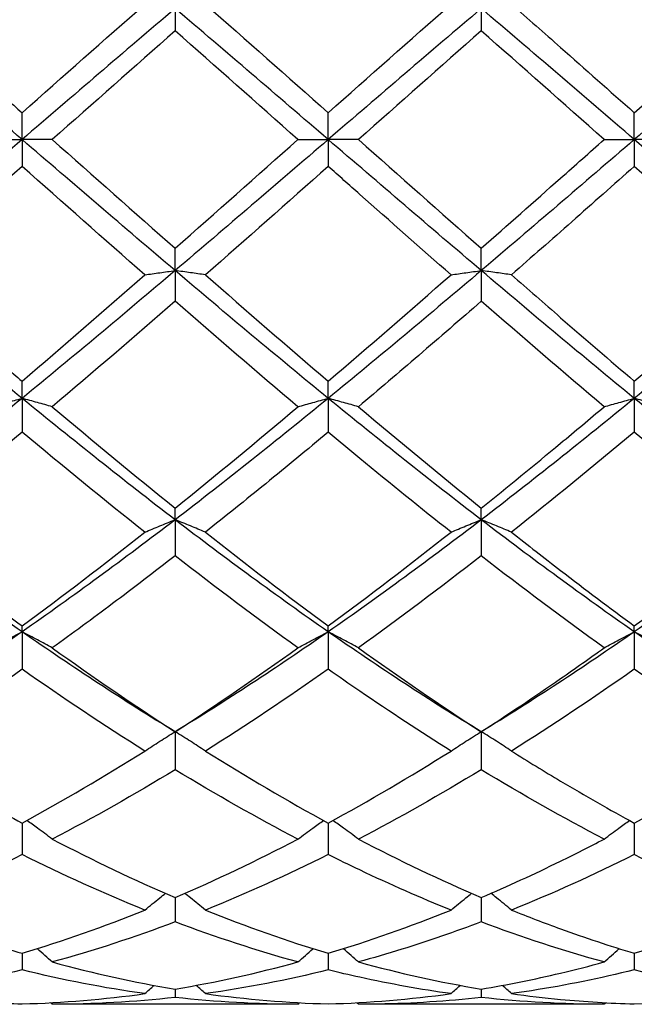
# Model space of a CAD drawing. Units: millimetres. Extents: x 12 to 433, y 12 to 303.
# Drawn here: x 244 to 249, y 201 to 209 of the extents above; entities that cross this region are included whole.
import ezdxf

# ---------------------------------------------------------------- set-up
doc = ezdxf.new("R2010")
doc.units = ezdxf.units.MM
doc.header["$LTSCALE"] = 1.5
doc.layers.add('Visible (ISO)', color=7, linetype='Continuous', lineweight=25, true_color=0x00003f)

msp = doc.modelspace()

# ---------------------------------------------------------------- linework, layer by layer
at = {"layer": 'Visible (ISO)'}
for p, q in [((245.375, 208.6164), (245.375, 208.4527)), ((247.625, 208.6164), (247.625, 208.4527)), ((244.25, 207.6544), (244.25, 207.8513)), ((246.5, 207.6544), (246.5, 207.8513)), ((248.75, 207.6544), (248.75, 207.8513)), ((244.0278, 207.6544), (244.25, 207.6544)), ((244.4722, 207.6544), (244.25, 207.6544)), ((244.25, 207.6544), (244.25, 207.4574)), ((246.2778, 207.6544), (246.5, 207.6544)), ((246.7222, 207.6544), (246.5, 207.6544)), ((246.5, 207.6544), (246.5, 207.4574)), ((248.5278, 207.6544), (248.75, 207.6544)), ((248.9722, 207.6544), (248.75, 207.6544)), ((248.75, 207.6544), (248.75, 207.4574)), ((245.375, 206.6923), (245.375, 206.856)), ((247.625, 206.6923), (247.625, 206.856)), ((245.375, 206.6923), (245.375, 206.467)), ((247.625, 206.6923), (247.625, 206.467)), ((244.25, 205.7539), (244.25, 205.8803)), ((246.5, 205.7539), (246.5, 205.8803)), ((248.75, 205.7539), (248.75, 205.8803)), ((244.25, 205.7539), (244.25, 205.5057)), ((246.5, 205.7539), (246.5, 205.5057)), ((248.75, 205.7539), (248.75, 205.5057)), ((245.375, 204.8623), (245.375, 204.9484)), ((247.625, 204.8623), (247.625, 204.9484)), ((245.375, 204.8623), (245.375, 204.5974)), ((247.625, 204.8623), (247.625, 204.5974)), ((244.25, 204.0395), (244.25, 204.083)), ((244.25, 204.0395), (244.25, 203.7644)), ((246.5, 204.0395), (246.5, 204.083)), ((246.5, 204.0395), (246.5, 203.7644)), ((248.75, 204.0395), (248.75, 204.083)), ((248.75, 204.0395), (248.75, 203.7644)), ((245.375, 203.3056), (245.375, 203.0271)), ((247.625, 203.3056), (247.625, 203.0271)), ((244.25, 202.6353), (244.25, 202.4038)), ((246.5, 202.6353), (246.5, 202.4038)), ((248.75, 202.6353), (248.75, 202.4038)), ((245.375, 202.0886), (245.375, 201.9098)), ((247.625, 202.0886), (247.625, 201.9098)), ((244.25, 201.6789), (244.25, 201.5572)), ((246.5, 201.6789), (246.5, 201.5572)), ((248.75, 201.6789), (248.75, 201.5572)), ((245.375, 201.4164), (245.375, 201.3547)), ((247.625, 201.4164), (247.625, 201.3547)), ((246.2778, 201.3044), (244.4722, 201.3044)), ((248.5278, 201.3044), (246.7222, 201.3044))]:
    msp.add_line(p, q, dxfattribs=at)
for points in [[(244.25, 207.6544), (243.875, 207.9764), (243.5, 208.2984), (243.125, 208.6164)], [(244.25, 207.8513), (244.552, 208.1189), (244.8527, 208.3849), (245.1528, 208.6477)], [(245.375, 208.6164), (245, 208.2984), (244.625, 207.9764), (244.25, 207.6544)], [(246.5, 207.6544), (246.125, 207.9764), (245.75, 208.2984), (245.375, 208.6164)], [(245.5972, 208.6477), (245.8982, 208.3841), (246.199, 208.1181), (246.5, 207.8513)], [(246.5, 207.8513), (246.8005, 208.1176), (247.1012, 208.3836), (247.4028, 208.6477)], [(247.625, 208.6164), (247.25, 208.2984), (246.875, 207.9764), (246.5, 207.6544)], [(248.75, 207.6544), (248.375, 207.9764), (248, 208.2984), (247.625, 208.6164)], [(248.75, 207.8513), (249.0518, 208.1187), (249.3525, 208.3847), (249.6528, 208.6477)], [(249.875, 208.6164), (249.5, 208.2984), (249.125, 207.9764), (248.75, 207.6544)], [(245.375, 208.4527), (245.0742, 208.1881), (244.7735, 207.9215), (244.4722, 207.6544)], [(246.2778, 207.6544), (245.9762, 207.9217), (245.6755, 208.1884), (245.375, 208.4527)], [(247.625, 208.4527), (247.3233, 208.1874), (247.0226, 207.9207), (246.7222, 207.6544)], [(248.5278, 207.6544), (248.2273, 207.9208), (247.9265, 208.1875), (247.625, 208.4527)], [(244.25, 207.6544), (243.875, 207.3323), (243.5, 207.0103), (243.125, 206.6923)], [(245.375, 206.6923), (245, 207.0103), (244.625, 207.3323), (244.25, 207.6544)], [(244.4722, 207.6544), (244.774, 207.3868), (245.0747, 207.1201), (245.375, 206.856)], [(246.5, 207.6544), (246.125, 207.3323), (245.75, 207.0103), (245.375, 206.6923)], [(245.375, 206.856), (245.6762, 207.1209), (245.977, 207.3876), (246.2778, 207.6544)], [(247.625, 206.6923), (247.25, 207.0103), (246.875, 207.3323), (246.5, 207.6544)], [(246.7222, 207.6544), (247.0225, 207.3881), (247.3233, 207.1214), (247.625, 206.856)], [(248.75, 207.6544), (248.375, 207.3323), (248, 207.0103), (247.625, 206.6923)], [(249.875, 206.6923), (249.5, 207.0103), (249.125, 207.3323), (248.75, 207.6544)], [(244.25, 207.4574), (243.9494, 207.191), (243.6487, 206.925), (243.3472, 206.661)], [(245.1528, 206.661), (244.852, 206.9245), (244.5512, 207.1905), (244.25, 207.4574)], [(246.5, 207.4574), (246.1985, 207.1902), (245.8977, 206.9242), (245.5972, 206.661)], [(249.6528, 206.661), (249.3516, 206.9248), (249.0508, 207.1908), (248.75, 207.4574)], [(244.25, 205.7539), (243.875, 206.0602), (243.5, 206.3742), (243.125, 206.6923)], [(245.375, 206.6923), (245, 206.3742), (244.625, 206.0602), (244.25, 205.7539)], [(244.25, 205.8803), (244.552, 206.1374), (244.8527, 206.3982), (245.1528, 206.661)], [(246.5, 205.7539), (246.125, 206.0602), (245.75, 206.3742), (245.375, 206.6923)], [(245.5972, 206.661), (245.8982, 206.3973), (246.199, 206.1366), (246.5, 205.8803)], [(247.625, 206.6923), (247.25, 206.3742), (246.875, 206.0602), (246.5, 205.7539)], [(246.5, 205.8803), (246.8005, 206.1362), (247.1012, 206.3969), (247.4028, 206.661)], [(248.75, 205.7539), (248.375, 206.0602), (248, 206.3742), (247.625, 206.6923)], [(249.875, 206.6923), (249.5, 206.3742), (249.125, 206.0602), (248.75, 205.7539)], [(248.75, 205.8803), (249.0518, 206.1372), (249.3525, 206.398), (249.6528, 206.661)], [(245.375, 206.467), (245.0737, 206.2045), (244.7729, 205.9457), (244.4722, 205.6921)], [(246.2778, 205.6921), (245.9762, 205.9464), (245.6755, 206.2052), (245.375, 206.467)], [(248.5278, 205.6921), (248.2273, 205.9455), (247.9265, 206.2043), (247.625, 206.467)], [(244.25, 205.7539), (243.875, 205.4476), (243.5, 205.1492), (243.125, 204.8623)], [(245.375, 204.8623), (245, 205.1492), (244.625, 205.4476), (244.25, 205.7539)], [(246.5, 205.7539), (246.125, 205.4476), (245.75, 205.1492), (245.375, 204.8623)], [(247.625, 204.8623), (247.25, 205.1492), (246.875, 205.4476), (246.5, 205.7539)], [(248.75, 205.7539), (248.375, 205.4476), (248, 205.1492), (247.625, 204.8623)], [(249.875, 204.8623), (249.5, 205.1492), (249.125, 205.4476), (248.75, 205.7539)], [(244.4722, 205.6921), (244.774, 205.4376), (245.0747, 205.1892), (245.375, 204.9484)], [(245.375, 204.9484), (245.6762, 205.19), (245.977, 205.4384), (246.2778, 205.6921)], [(246.7222, 205.6921), (247.0225, 205.4388), (247.3233, 205.1904), (247.625, 204.9484)], [(244.25, 205.5057), (243.9488, 205.2545), (243.6481, 205.0093), (243.3472, 204.7715)], [(245.1528, 204.7715), (244.852, 205.0092), (244.5512, 205.2544), (244.25, 205.5057)], [(248.75, 205.5057), (248.4496, 205.2551), (248.1488, 205.0098), (247.8472, 204.7715)], [(249.6528, 204.7715), (249.3516, 205.0095), (249.0508, 205.2548), (248.75, 205.5057)], [(244.25, 204.0395), (243.875, 204.3), (243.5, 204.5754), (243.125, 204.8623)], [(245.375, 204.8623), (245, 204.5754), (244.625, 204.3), (244.25, 204.0395)], [(246.5, 204.0395), (246.125, 204.3), (245.75, 204.5754), (245.375, 204.8623)], [(247.625, 204.8623), (247.25, 204.5754), (246.875, 204.3), (246.5, 204.0395)], [(248.75, 204.0395), (248.375, 204.3), (248, 204.5754), (247.625, 204.8623)], [(249.875, 204.8623), (249.5, 204.5754), (249.125, 204.3), (248.75, 204.0395)], [(244.25, 204.083), (244.552, 204.3044), (244.8527, 204.5344), (245.1528, 204.7715)], [(245.5972, 204.7715), (245.8982, 204.5337), (246.199, 204.3037), (246.5, 204.083)], [(246.5, 204.083), (246.8005, 204.3033), (247.1012, 204.5333), (247.4028, 204.7715)], [(248.75, 204.083), (249.0518, 204.3043), (249.3525, 204.5343), (249.6528, 204.7715)], [(246.2778, 203.9219), (245.9762, 204.1382), (245.6755, 204.3639), (245.375, 204.5974)], [(247.625, 204.5974), (247.3246, 204.364), (247.0238, 204.1383), (246.7222, 203.9219)], [(248.5278, 203.9219), (248.2273, 204.1375), (247.9265, 204.3631), (247.625, 204.5974)], [(244.25, 204.0395), (243.875, 203.779), (243.5, 203.5333), (243.125, 203.3056)], [(245.375, 203.3056), (245, 203.5333), (244.625, 203.779), (244.25, 204.0395)], [(246.5, 204.0395), (246.125, 203.779), (245.75, 203.5333), (245.375, 203.3056)], [(247.625, 203.3056), (247.25, 203.5333), (246.875, 203.779), (246.5, 204.0395)], [(248.75, 204.0395), (248.375, 203.779), (248, 203.5333), (247.625, 203.3056)], [(249.875, 203.3056), (249.5, 203.5333), (249.125, 203.779), (248.75, 204.0395)], [(244.4722, 203.9219), (244.774, 203.7054), (245.0747, 203.4996), (245.375, 203.3056)], [(245.375, 203.3056), (245.6762, 203.5003), (245.977, 203.7061), (246.2778, 203.9219)], [(246.7222, 203.9219), (247.0225, 203.7065), (247.3233, 203.5006), (247.625, 203.3056)], [(244.25, 203.7644), (243.9486, 203.5532), (243.6479, 203.3528), (243.3472, 203.1642)], [(245.1528, 203.1642), (244.852, 203.3528), (244.5512, 203.5533), (244.25, 203.7644)], [(246.5, 203.7644), (246.1996, 203.5539), (245.8988, 203.3534), (245.5972, 203.1642)], [(248.75, 203.7644), (248.4489, 203.5533), (248.1481, 203.3529), (247.8472, 203.1642)], [(249.6528, 203.1642), (249.3516, 203.3531), (249.0508, 203.5536), (248.75, 203.7644)], [(244.25, 202.6353), (244.5517, 202.7992), (244.8524, 202.9759), (245.1528, 203.1642)], [(245.5972, 203.1642), (245.8982, 202.9755), (246.199, 202.7988), (246.5, 202.6353)], [(246.5, 202.6353), (246.8005, 202.7985), (247.1012, 202.9751), (247.4028, 203.1642)], [(248.75, 202.6353), (249.0518, 202.7992), (249.3525, 202.9759), (249.6528, 203.1642)], [(245.375, 203.0271), (245.074, 202.8444), (244.7733, 202.674), (244.4722, 202.5171)], [(246.2778, 202.5171), (245.9762, 202.6743), (245.6755, 202.8447), (245.375, 203.0271)], [(247.625, 203.0271), (247.3239, 202.8443), (247.0231, 202.6739), (246.7222, 202.5171)], [(248.5278, 202.5171), (248.2273, 202.6737), (247.9265, 202.844), (247.625, 203.0271)], [(244.4722, 202.5171), (244.774, 202.3598), (245.0747, 202.2168), (245.375, 202.0886)], [(245.375, 202.0886), (245.6762, 202.2172), (245.977, 202.3603), (246.2778, 202.5171)], [(246.7222, 202.5171), (247.0225, 202.3606), (247.3233, 202.2174), (247.625, 202.0886)], [(244.25, 202.4038), (243.9486, 202.2535), (243.6479, 202.1175), (243.3472, 201.9965)], [(245.1528, 201.9965), (244.852, 202.1176), (244.5512, 202.2536), (244.25, 202.4038)], [(246.5, 202.4038), (246.1995, 202.254), (245.8988, 202.1179), (245.5972, 201.9965)], [(248.75, 202.4038), (248.4481, 202.2533), (248.1474, 202.1173), (247.8472, 201.9965)], [(249.6528, 201.9965), (249.3516, 202.1177), (249.0508, 202.2538), (248.75, 202.4038)], [(244.25, 201.6789), (244.5517, 201.7694), (244.8524, 201.8755), (245.1528, 201.9965)], [(245.5972, 201.9965), (245.8982, 201.8753), (246.199, 201.7692), (246.5, 201.6789)], [(246.5, 201.6789), (246.8005, 201.7691), (247.1012, 201.8751), (247.4028, 201.9965)], [(248.75, 201.6789), (249.0518, 201.7694), (249.3525, 201.8756), (249.6528, 201.9965)], [(245.375, 201.9098), (245.074, 201.7961), (244.7733, 201.6976), (244.4722, 201.6151)], [(246.2778, 201.6151), (245.9762, 201.6978), (245.6755, 201.7962), (245.375, 201.9098)], [(248.5278, 201.6151), (248.2273, 201.6975), (247.9265, 201.7958), (247.625, 201.9098)], [(244.4722, 201.6151), (244.774, 201.5325), (245.0747, 201.4661), (245.375, 201.4164)], [(245.375, 201.4164), (245.6762, 201.4663), (245.977, 201.5327), (246.2778, 201.6151)], [(246.7222, 201.6151), (247.0225, 201.5329), (247.3233, 201.4664), (247.625, 201.4164)], [(244.25, 201.5572), (243.9496, 201.4828), (243.6488, 201.4244), (243.3472, 201.3825)], [(245.1528, 201.3825), (244.852, 201.4243), (244.5512, 201.4826), (244.25, 201.5572)], [(246.5, 201.5572), (246.1995, 201.4828), (245.8988, 201.4244), (245.5972, 201.3825)], [(249.6528, 201.3825), (249.3516, 201.4243), (249.0508, 201.4827), (248.75, 201.5572)], [(245.1528, 201.3825), (245.1749, 201.4031), (245.197, 201.4234), (245.2193, 201.4436)], [(245.5972, 201.3825), (245.5751, 201.4031), (245.553, 201.4234), (245.5306, 201.4436)], [(247.4028, 201.3825), (247.4249, 201.4031), (247.447, 201.4234), (247.4693, 201.4436)], [(247.8472, 201.3825), (247.8251, 201.4031), (247.803, 201.4234), (247.7806, 201.4436)], [(244.25, 201.3074), (244.552, 201.3157), (244.8527, 201.3409), (245.1528, 201.3825)], [(245.5972, 201.3825), (245.8982, 201.3408), (246.199, 201.3157), (246.5, 201.3074)], [(246.5, 201.3074), (246.8005, 201.3157), (247.1012, 201.3407), (247.4028, 201.3825)], [(248.75, 201.3074), (249.0518, 201.3157), (249.3525, 201.3409), (249.6528, 201.3825)], [(244.4722, 201.3044), (244.4681, 201.3082), (244.464, 201.3121), (244.4599, 201.3159)], [(245.375, 201.3547), (245.075, 201.3213), (244.7742, 201.3044), (244.4722, 201.3044)], [(246.2778, 201.3044), (245.9762, 201.3044), (245.6755, 201.3212), (245.375, 201.3547)], [(246.2778, 201.3044), (246.2819, 201.3082), (246.286, 201.3121), (246.2901, 201.3159)], [(246.7222, 201.3044), (246.7181, 201.3082), (246.714, 201.3121), (246.7099, 201.3159)], [(248.5278, 201.3044), (248.2273, 201.3044), (247.9265, 201.3211), (247.625, 201.3547)], [(248.5278, 201.3044), (248.5319, 201.3082), (248.536, 201.3121), (248.5401, 201.3159)]]:
    msp.add_open_spline(points, degree=3, dxfattribs=at)
for points, knots in [([(243.3472, 208.6477), (243.5655, 208.4565), (243.7844, 208.2635), (244.086, 207.9966), (244.1681, 207.9239), (244.25, 207.8513)], [0.4778091, 0.4778091, 0.4778091, 0.4778091, 0.5658452, 0.5658452, 0.598771, 0.598771, 0.598771, 0.598771]), ([(247.8472, 208.6477), (247.9672, 208.5426), (248.0875, 208.4369), (248.3891, 208.171), (248.5697, 208.0111), (248.75, 207.8513)], [1.0833936, 1.0833936, 1.0833936, 1.0833936, 1.1316904, 1.1316904, 1.2043194, 1.2043194, 1.2043194, 1.2043194]), ([(247.625, 206.856), (247.8188, 207.0265), (248.0131, 207.1982), (248.3147, 207.4654), (248.4214, 207.5599), (248.5278, 207.6544)], [1.0535761, 1.0535761, 1.0535761, 1.0535761, 1.1316904, 1.1316904, 1.1745116, 1.1745116, 1.1745116, 1.1745116]), ([(247.4028, 206.661), (247.1799, 206.8562), (246.9564, 207.0534), (246.6547, 207.3203), (246.5773, 207.3889), (246.5, 207.4574)], [9.5294689, 9.5294689, 9.5294689, 9.5294689, 9.6193682, 9.6193682, 9.6504308, 9.6504308, 9.6504308, 9.6504308]), ([(248.75, 207.4574), (248.5973, 207.3221), (248.4443, 207.1866), (248.1427, 206.9204), (247.9948, 206.7903), (247.8472, 206.661)], [1.6360494, 1.6360494, 1.6360494, 1.6360494, 1.6975356, 1.6975356, 1.7569665, 1.7569665, 1.7569665, 1.7569665]), ([(243.3472, 206.661), (243.5655, 206.4698), (243.7844, 206.2795), (244.086, 206.0203), (244.1681, 205.9501), (244.25, 205.8803)], [0.4778091, 0.4778091, 0.4778091, 0.4778091, 0.5658452, 0.5658452, 0.598771, 0.598771, 0.598771, 0.598771]), ([(245.1528, 206.661), (245.1889, 206.6663), (245.2253, 206.6716), (245.2994, 206.682), (245.337, 206.6872), (245.375, 206.6923)], [-0.02989723, -0.02989723, -0.02989723, -0.02989723, -0.01502839, -0.01502839, 0, 0, 0, 0]), ([(245.5972, 206.661), (245.5611, 206.6663), (245.5247, 206.6716), (245.4506, 206.682), (245.413, 206.6872), (245.375, 206.6923)], [-0.02989723, -0.02989723, -0.02989723, -0.02989723, -0.01502839, -0.01502839, 0, 0, 0, 0]), ([(247.4028, 206.661), (247.4389, 206.6663), (247.4753, 206.6716), (247.5494, 206.682), (247.587, 206.6872), (247.625, 206.6923)], [-0.02989723, -0.02989723, -0.02989723, -0.02989723, -0.01502861, -0.01502861, 0, 0, 0, 0]), ([(247.8472, 206.661), (247.8111, 206.6663), (247.7747, 206.6716), (247.7006, 206.682), (247.663, 206.6872), (247.625, 206.6923)], [-0.02989723, -0.02989723, -0.02989723, -0.02989723, -0.01502861, -0.01502861, 0, 0, 0, 0]), ([(247.8472, 206.661), (247.9672, 206.5559), (248.0875, 206.451), (248.3891, 206.1893), (248.5697, 206.0338), (248.75, 205.8803)], [1.0833936, 1.0833936, 1.0833936, 1.0833936, 1.1316904, 1.1316904, 1.2043194, 1.2043194, 1.2043194, 1.2043194]), ([(247.625, 206.467), (247.4723, 206.3339), (247.3193, 206.2015), (247.0177, 205.9426), (246.8698, 205.8166), (246.7222, 205.6921)], [1.6360494, 1.6360494, 1.6360494, 1.6360494, 1.6975356, 1.6975356, 1.7569501, 1.7569501, 1.7569501, 1.7569501]), ([(244.0278, 205.6921), (244.0639, 205.7026), (244.1003, 205.713), (244.1744, 205.7336), (244.212, 205.7438), (244.25, 205.7539)], [-0.02989723, -0.02989723, -0.02989723, -0.02989723, -0.01502813, -0.01502813, 0, 0, 0, 0]), ([(244.4722, 205.6921), (244.4361, 205.7026), (244.3997, 205.713), (244.3256, 205.7336), (244.288, 205.7438), (244.25, 205.7539)], [-0.02989723, -0.02989723, -0.02989723, -0.02989723, -0.01502813, -0.01502813, 0, 0, 0, 0]), ([(246.2778, 205.6921), (246.3139, 205.7026), (246.3503, 205.713), (246.4244, 205.7336), (246.462, 205.7438), (246.5, 205.7539)], [-0.02989723, -0.02989723, -0.02989723, -0.02989723, -0.01502839, -0.01502839, 0, 0, 0, 0]), ([(246.7222, 205.6921), (246.6861, 205.7026), (246.6497, 205.713), (246.5756, 205.7336), (246.538, 205.7438), (246.5, 205.7539)], [-0.02989723, -0.02989723, -0.02989723, -0.02989723, -0.01502839, -0.01502839, 0, 0, 0, 0]), ([(248.5278, 205.6921), (248.5639, 205.7026), (248.6003, 205.713), (248.6744, 205.7336), (248.712, 205.7438), (248.75, 205.7539)], [-0.02989723, -0.02989723, -0.02989723, -0.02989723, -0.01502861, -0.01502861, 0, 0, 0, 0]), ([(248.9722, 205.6921), (248.9361, 205.7026), (248.8997, 205.713), (248.8256, 205.7336), (248.788, 205.7438), (248.75, 205.7539)], [-0.02989723, -0.02989723, -0.02989723, -0.02989723, -0.01502861, -0.01502861, 0, 0, 0, 0]), ([(247.625, 204.9484), (247.8188, 205.1039), (248.0131, 205.2626), (248.3147, 205.513), (248.4214, 205.6023), (248.5278, 205.6921)], [1.0535761, 1.0535761, 1.0535761, 1.0535761, 1.1316904, 1.1316904, 1.1745116, 1.1745116, 1.1745116, 1.1745116]), ([(246.5, 205.5057), (246.3473, 205.3783), (246.1943, 205.2521), (245.8928, 205.0069), (245.7449, 204.8882), (245.5972, 204.7715)], [1.6360494, 1.6360494, 1.6360494, 1.6360494, 1.6975356, 1.6975356, 1.7569323, 1.7569323, 1.7569323, 1.7569323]), ([(247.4028, 204.7715), (247.1799, 204.9476), (246.9564, 205.1284), (246.6547, 205.377), (246.5773, 205.4412), (246.5, 205.5057)], [9.5294689, 9.5294689, 9.5294689, 9.5294689, 9.6193682, 9.6193682, 9.6504308, 9.6504308, 9.6504308, 9.6504308]), ([(245.1528, 204.7715), (245.1889, 204.787), (245.2253, 204.8022), (245.2994, 204.8325), (245.337, 204.8475), (245.375, 204.8623)], [-0.02989723, -0.02989723, -0.02989723, -0.02989723, -0.01502813, -0.01502813, 0, 0, 0, 0]), ([(245.5972, 204.7715), (245.5611, 204.787), (245.5247, 204.8022), (245.4506, 204.8325), (245.413, 204.8475), (245.375, 204.8623)], [-0.02989723, -0.02989723, -0.02989723, -0.02989723, -0.01502813, -0.01502813, 0, 0, 0, 0]), ([(247.4028, 204.7715), (247.4389, 204.787), (247.4753, 204.8022), (247.5494, 204.8325), (247.587, 204.8475), (247.625, 204.8623)], [-0.02989723, -0.02989723, -0.02989723, -0.02989723, -0.01502839, -0.01502839, 0, 0, 0, 0]), ([(247.8472, 204.7715), (247.8111, 204.787), (247.7747, 204.8022), (247.7006, 204.8325), (247.663, 204.8475), (247.625, 204.8623)], [-0.02989723, -0.02989723, -0.02989723, -0.02989723, -0.01502839, -0.01502839, 0, 0, 0, 0]), ([(243.3472, 204.7715), (243.5655, 204.599), (243.7844, 204.4302), (244.086, 204.2039), (244.1681, 204.1431), (244.25, 204.083)], [0.4778091, 0.4778091, 0.4778091, 0.4778091, 0.5658452, 0.5658452, 0.598771, 0.598771, 0.598771, 0.598771]), ([(247.8472, 204.7715), (247.9672, 204.6767), (248.0875, 204.5829), (248.3891, 204.351), (248.5697, 204.2152), (248.75, 204.083)], [1.0833936, 1.0833936, 1.0833936, 1.0833936, 1.1316904, 1.1316904, 1.2043194, 1.2043194, 1.2043194, 1.2043194]), ([(245.375, 204.5974), (245.2223, 204.4787), (245.0693, 204.3619), (244.7678, 204.1364), (244.6199, 204.0279), (244.4722, 203.9219)], [1.6360494, 1.6360494, 1.6360494, 1.6360494, 1.6975356, 1.6975356, 1.7569144, 1.7569144, 1.7569144, 1.7569144]), ([(244.0278, 203.9219), (244.0639, 203.9419), (244.1003, 203.9617), (244.1744, 204.0008), (244.212, 204.0203), (244.25, 204.0395)], [-0.02989723, -0.02989723, -0.02989723, -0.02989723, -0.01502781, -0.01502781, 0, 0, 0, 0]), ([(244.4722, 203.9219), (244.4361, 203.9419), (244.3997, 203.9617), (244.3256, 204.0008), (244.288, 204.0203), (244.25, 204.0395)], [-0.02989723, -0.02989723, -0.02989723, -0.02989723, -0.01502781, -0.01502781, 0, 0, 0, 0]), ([(246.2778, 203.9219), (246.3139, 203.9419), (246.3503, 203.9617), (246.4244, 204.0008), (246.462, 204.0203), (246.5, 204.0395)], [-0.02989723, -0.02989723, -0.02989723, -0.02989723, -0.01502813, -0.01502813, 0, 0, 0, 0]), ([(246.7222, 203.9219), (246.6861, 203.9419), (246.6497, 203.9617), (246.5756, 204.0008), (246.538, 204.0203), (246.5, 204.0395)], [-0.02989723, -0.02989723, -0.02989723, -0.02989723, -0.01502813, -0.01502813, 0, 0, 0, 0]), ([(248.5278, 203.9219), (248.5639, 203.9419), (248.6003, 203.9617), (248.6744, 204.0008), (248.712, 204.0203), (248.75, 204.0395)], [-0.02989723, -0.02989723, -0.02989723, -0.02989723, -0.01502839, -0.01502839, 0, 0, 0, 0]), ([(248.9722, 203.9219), (248.9361, 203.9419), (248.8997, 203.9617), (248.8256, 204.0008), (248.788, 204.0203), (248.75, 204.0395)], [-0.02989723, -0.02989723, -0.02989723, -0.02989723, -0.01502839, -0.01502839, 0, 0, 0, 0]), ([(247.625, 203.3056), (247.8188, 203.4309), (248.0131, 203.5612), (248.3147, 203.7703), (248.4214, 203.8455), (248.5278, 203.9219)], [1.0535761, 1.0535761, 1.0535761, 1.0535761, 1.1316904, 1.1316904, 1.1745116, 1.1745116, 1.1745116, 1.1745116]), ([(247.4028, 203.1642), (247.1799, 203.304), (246.9564, 203.4506), (246.6547, 203.6566), (246.5773, 203.7102), (246.5, 203.7644)], [9.5294689, 9.5294689, 9.5294689, 9.5294689, 9.6193682, 9.6193682, 9.6504308, 9.6504308, 9.6504308, 9.6504308]), ([(245.1528, 203.1642), (245.1889, 203.1883), (245.2253, 203.212), (245.2994, 203.2592), (245.337, 203.2826), (245.375, 203.3056)], [-0.02989723, -0.02989723, -0.02989723, -0.02989723, -0.01502781, -0.01502781, 0, 0, 0, 0]), ([(245.5972, 203.1642), (245.5611, 203.1883), (245.5247, 203.212), (245.4506, 203.2592), (245.413, 203.2826), (245.375, 203.3056)], [-0.02989723, -0.02989723, -0.02989723, -0.02989723, -0.01502781, -0.01502781, 0, 0, 0, 0]), ([(247.4028, 203.1642), (247.4389, 203.1883), (247.4753, 203.212), (247.5494, 203.2592), (247.587, 203.2826), (247.625, 203.3056)], [-0.02989723, -0.02989723, -0.02989723, -0.02989723, -0.01502813, -0.01502813, 0, 0, 0, 0]), ([(247.8472, 203.1642), (247.8111, 203.1883), (247.7747, 203.212), (247.7006, 203.2592), (247.663, 203.2826), (247.625, 203.3056)], [-0.02989723, -0.02989723, -0.02989723, -0.02989723, -0.01502813, -0.01502813, 0, 0, 0, 0]), ([(243.3472, 203.1642), (243.5655, 203.0273), (243.7844, 202.8964), (244.086, 202.7254), (244.1681, 202.6798), (244.25, 202.6353)], [0.4778091, 0.4778091, 0.4778091, 0.4778091, 0.5658452, 0.5658452, 0.598771, 0.598771, 0.598771, 0.598771]), ([(247.8472, 203.1642), (247.9672, 203.089), (248.0875, 203.0155), (248.3891, 202.8361), (248.5697, 202.7332), (248.75, 202.6353)], [1.0833936, 1.0833936, 1.0833936, 1.0833936, 1.1316904, 1.1316904, 1.2043194, 1.2043194, 1.2043194, 1.2043194]), ([(244.4722, 202.5171), (244.4361, 202.5446), (244.3997, 202.5718), (244.3371, 202.6174), (244.3111, 202.636), (244.285, 202.6544)], [-0.02989723, -0.02989723, -0.02989723, -0.02989723, -0.01502743, -0.01502743, -0.00462873, -0.00462873, -0.00462873, -0.00462873]), ([(246.2778, 202.5171), (246.3139, 202.5446), (246.3503, 202.5718), (246.4129, 202.6174), (246.4389, 202.636), (246.465, 202.6544)], [-0.02989723, -0.02989723, -0.02989723, -0.02989723, -0.01502781, -0.01502781, -0.00462873, -0.00462873, -0.00462873, -0.00462873]), ([(246.7222, 202.5171), (246.6861, 202.5446), (246.6497, 202.5718), (246.5871, 202.6174), (246.5611, 202.636), (246.535, 202.6544)], [-0.02989723, -0.02989723, -0.02989723, -0.02989723, -0.01502781, -0.01502781, -0.00462873, -0.00462873, -0.00462873, -0.00462873]), ([(248.5278, 202.5171), (248.5639, 202.5446), (248.6003, 202.5718), (248.6629, 202.6174), (248.6889, 202.636), (248.715, 202.6544)], [-0.02989723, -0.02989723, -0.02989723, -0.02989723, -0.01502813, -0.01502813, -0.00462873, -0.00462873, -0.00462873, -0.00462873]), ([(247.625, 202.0886), (247.8188, 202.1713), (248.0131, 202.2604), (248.3147, 202.4077), (248.4214, 202.4616), (248.5278, 202.5171)], [1.0535761, 1.0535761, 1.0535761, 1.0535761, 1.1316904, 1.1316904, 1.1745116, 1.1745116, 1.1745116, 1.1745116]), ([(247.4028, 201.9965), (247.1799, 202.0862), (246.9564, 202.1844), (246.6547, 202.3276), (246.5773, 202.3652), (246.5, 202.4038)], [9.5294689, 9.5294689, 9.5294689, 9.5294689, 9.6193682, 9.6193682, 9.6504308, 9.6504308, 9.6504308, 9.6504308]), ([(245.1528, 201.9965), (245.1889, 202.0268), (245.2253, 202.0567), (245.276, 202.0973), (245.2898, 202.1083), (245.3037, 202.1193)], [-0.02989723, -0.02989723, -0.02989723, -0.02989723, -0.01502743, -0.01502743, -0.00945746, -0.00945746, -0.00945746, -0.00945746]), ([(245.5972, 201.9965), (245.5611, 202.0268), (245.5247, 202.0567), (245.474, 202.0973), (245.4602, 202.1083), (245.4463, 202.1193)], [-0.02989723, -0.02989723, -0.02989723, -0.02989723, -0.01502743, -0.01502743, -0.00945746, -0.00945746, -0.00945746, -0.00945746]), ([(247.4028, 201.9965), (247.4389, 202.0268), (247.4753, 202.0567), (247.526, 202.0973), (247.5398, 202.1083), (247.5537, 202.1193)], [-0.02989723, -0.02989723, -0.02989723, -0.02989723, -0.01502781, -0.01502781, -0.00945746, -0.00945746, -0.00945746, -0.00945746]), ([(247.8472, 201.9965), (247.8111, 202.0268), (247.7747, 202.0567), (247.724, 202.0973), (247.7102, 202.1083), (247.6963, 202.1193)], [-0.02989723, -0.02989723, -0.02989723, -0.02989723, -0.01502781, -0.01502781, -0.00945746, -0.00945746, -0.00945746, -0.00945746]), ([(243.3472, 201.9965), (243.5655, 201.9086), (243.7844, 201.8284), (244.086, 201.7293), (244.1681, 201.7035), (244.25, 201.6789)], [0.4778091, 0.4778091, 0.4778091, 0.4778091, 0.5658452, 0.5658452, 0.598771, 0.598771, 0.598771, 0.598771]), ([(247.8472, 201.9965), (247.9672, 201.9481), (248.0875, 201.9021), (248.3891, 201.7929), (248.5697, 201.733), (248.75, 201.6789)], [1.0833936, 1.0833936, 1.0833936, 1.0833936, 1.1316904, 1.1316904, 1.2043194, 1.2043194, 1.2043194, 1.2043194]), ([(247.625, 201.9098), (247.4312, 201.8365), (247.2369, 201.7695), (246.9353, 201.6755), (246.8287, 201.6443), (246.7222, 201.6151)], [1.0535775, 1.0535775, 1.0535775, 1.0535775, 1.1316904, 1.1316904, 1.1745035, 1.1745035, 1.1745035, 1.1745035]), ([(244.4722, 201.6151), (244.4361, 201.6475), (244.3997, 201.6794), (244.3621, 201.7116), (244.3614, 201.7122), (244.3607, 201.7128)], [-0.02989723, -0.02989723, -0.02989723, -0.02989723, -0.01502695, -0.01502695, -0.01473777, -0.01473777, -0.01473777, -0.01473777]), ([(246.2778, 201.6151), (246.3139, 201.6475), (246.3503, 201.6794), (246.3879, 201.7116), (246.3886, 201.7122), (246.3893, 201.7128)], [-0.02989723, -0.02989723, -0.02989723, -0.02989723, -0.01502743, -0.01502743, -0.01473777, -0.01473777, -0.01473777, -0.01473777]), ([(246.7222, 201.6151), (246.6861, 201.6475), (246.6497, 201.6794), (246.6121, 201.7116), (246.6114, 201.7122), (246.6107, 201.7128)], [-0.02989723, -0.02989723, -0.02989723, -0.02989723, -0.01502743, -0.01502743, -0.01473777, -0.01473777, -0.01473777, -0.01473777]), ([(248.5278, 201.6151), (248.5639, 201.6475), (248.6003, 201.6794), (248.6379, 201.7116), (248.6386, 201.7122), (248.6393, 201.7128)], [-0.02989723, -0.02989723, -0.02989723, -0.02989723, -0.01502781, -0.01502781, -0.01473777, -0.01473777, -0.01473777, -0.01473777]), ([(247.625, 201.4164), (247.8188, 201.4485), (248.0131, 201.4876), (248.3147, 201.5588), (248.4214, 201.586), (248.5278, 201.6151)], [1.0535761, 1.0535761, 1.0535761, 1.0535761, 1.1316904, 1.1316904, 1.1745116, 1.1745116, 1.1745116, 1.1745116]), ([(247.4028, 201.3825), (247.1799, 201.4135), (246.9564, 201.4536), (246.6547, 201.5199), (246.5773, 201.538), (246.5, 201.5572)], [9.5294689, 9.5294689, 9.5294689, 9.5294689, 9.6193682, 9.6193682, 9.6504308, 9.6504308, 9.6504308, 9.6504308]), ([(248.75, 201.5572), (248.499, 201.495), (248.2475, 201.4439), (247.9456, 201.3966), (247.8964, 201.3894), (247.8472, 201.3825)], [1.0304357, 1.0304357, 1.0304357, 1.0304357, 1.1316904, 1.1316904, 1.1514512, 1.1514512, 1.1514512, 1.1514512]), ([(243.3472, 201.3825), (243.5655, 201.3522), (243.7844, 201.3306), (244.086, 201.3132), (244.1681, 201.3097), (244.25, 201.3074)], [0.4778091, 0.4778091, 0.4778091, 0.4778091, 0.5658452, 0.5658452, 0.598771, 0.598771, 0.598771, 0.598771]), ([(247.8472, 201.3825), (247.9672, 201.3659), (248.0875, 201.3518), (248.3891, 201.3234), (248.5697, 201.3124), (248.75, 201.3074)], [1.0833936, 1.0833936, 1.0833936, 1.0833936, 1.1316904, 1.1316904, 1.2043194, 1.2043194, 1.2043194, 1.2043194]), ([(247.625, 201.3547), (247.374, 201.3268), (247.1225, 201.3103), (246.8206, 201.3048), (246.7714, 201.3044), (246.7222, 201.3044)], [1.0304357, 1.0304357, 1.0304357, 1.0304357, 1.1316904, 1.1316904, 1.1514488, 1.1514488, 1.1514488, 1.1514488])]:
    msp.add_open_spline(points, degree=3, knots=knots, dxfattribs=at)

doc.saveas('drawing.dxf')
